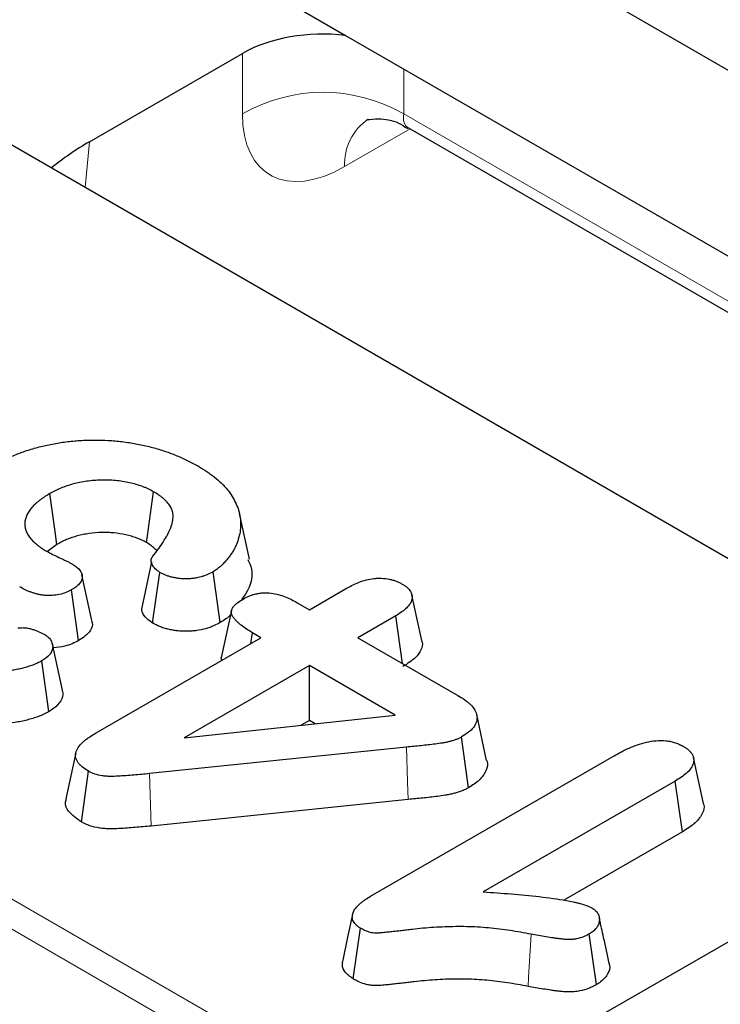
# Model space of a CAD drawing. Units: millimetres. Extents: x 0 to 420, y 0 to 297.
# Drawn here: x 122 to 128, y 47 to 56 of the extents above; entities that cross this region are included whole.
import ezdxf

# ---------------------------------------------------------------- set-up
doc = ezdxf.new("R2010")
doc.units = ezdxf.units.MM

msp = doc.modelspace()

# ---------------------------------------------------------------- linework, layer by layer
at = {"color": 7, "linetype": 'Continuous', "lineweight": 25}
for p, q in [((139.1591, 49.18), (71.9893, 87.9563)), ((133.8121, 47.9909), (110.6582, 61.3573)), ((121.6447, 57.663), (124.6323, 55.9382)), ((124.6323, 55.9382), (130.3656, 52.6284)), ((122.389, 55.0073), (123.7287, 55.7807)), ((125.1773, 55.1314), (130.2359, 52.2112)), ((123.7901, 51.3512), (123.7028, 51.7526)), ((122.1038, 51.4821), (122.0204, 51.419)), ((122.4109, 50.8143), (122.3234, 51.2163)), ((122.942, 50.7933), (123.0058, 51.2368)), ((123.5348, 50.7984), (123.4721, 51.2426)), ((122.2939, 50.6396), (122.2319, 51.0841)), ((124.3152, 50.9102), (124.6461, 51.1012)), ((124.2086, 50.9717), (124.3152, 50.9102)), ((123.6328, 50.9043), (123.5458, 50.504)), ((125.0704, 50.8563), (124.7395, 50.6653)), ((125.13, 50.4398), (125.0704, 50.8563)), ((123.8023, 50.6141), (123.8158, 50.7086)), ((123.8909, 50.6653), (123.8158, 50.7086)), ((122.1519, 50.2063), (122.0644, 50.6084)), ((122.4474, 49.832), (123.8909, 50.6653)), ((124.7395, 50.6653), (125.6145, 50.1601)), ((122.0334, 50.0178), (121.9706, 50.4619)), ((124.3152, 50.4204), (123.2192, 49.7876)), ((125.0648, 49.9876), (124.3152, 50.4204)), ((124.3152, 49.9401), (124.3152, 50.4204)), ((123.2192, 49.7876), (125.0648, 49.9876)), ((124.3152, 49.9401), (124.2433, 49.8986)), ((124.3644, 49.9117), (124.3152, 49.9401)), ((125.8669, 49.591), (125.7795, 49.9927)), ((125.7089, 49.3516), (125.6466, 49.7959)), ((122.2693, 49.6558), (122.1818, 49.2537)), ((125.1648, 49.7073), (122.9148, 49.4748)), ((124.8512, 48.401), (126.983, 49.6316)), ((127.7657, 49.213), (127.6782, 49.6148)), ((122.3194, 49.0511), (122.3812, 49.4958)), ((127.5177, 49.4097), (125.8372, 48.4395)), ((127.581, 48.9659), (127.5177, 49.4097)), ((125.1799, 49.2489), (122.9299, 49.0164)), ((127.581, 48.9659), (126.5424, 48.3663)), ((126.7572, 47.2949), (128.9083, 48.5367)), ((124.6989, 47.6775), (124.7622, 48.1213)), ((126.8285, 47.6277), (126.7659, 48.0718))]:
    msp.add_line(p, q, dxfattribs=at)
at = {"color": 8, "linetype": 'Continuous', "lineweight": 18}
for p, q in [((60.1794, 83.8972), (132.1277, 42.3623)), ((132.01, 42.1654), (60.0617, 83.7003)), ((123.7287, 55.2513), (123.7287, 55.7807)), ((125.141, 55.6446), (125.141, 55.2513)), ((125.141, 55.2513), (130.1434, 52.3635)), ((125.196, 55.1207), (124.6234, 54.7901)), ((122.389, 55.0073), (122.3526, 54.6063)), ((122.9299, 49.0164), (122.9148, 49.4748))]:
    msp.add_line(p, q, dxfattribs=at)
at = {"color": 7, "linetype": 'Continuous', "lineweight": 25, "flags": 128}
for points in [[(122.1038, 51.4821), (122.0881, 51.5951), (122.0419, 51.9266)], [(122.8883, 51.4986), (122.8966, 51.5582), (122.9233, 51.7507), (122.95, 51.9432)], [(122.9308, 51.3284), (122.887, 51.1214), (122.8432, 50.9145)], [(125.2994, 50.6396), (125.2557, 50.8404), (125.212, 51.0412)], [(124.6934, 48.2429), (124.6497, 48.0423), (124.6061, 47.8416)]]:
    msp.add_lwpolyline(points, dxfattribs=at)
at = {"color": 8, "linetype": 'Continuous', "lineweight": 18, "flags": 128}
for points in [[(125.1799, 49.2489), (125.1749, 49.4017), (125.1648, 49.7073)], [(126.2297, 47.6127), (126.2343, 47.6917), (126.2451, 47.8807), (126.256, 48.0696)]]:
    msp.add_lwpolyline(points, dxfattribs=at)
at = {"color": 8, "linetype": 'Continuous', "lineweight": 18}
for centre, radius, start, end in [((124.4348, 54.0251), 1.415, 60.06311, 119.93689), ((125.1026, 54.8113), 0.4797, 124.57328, 182.53208)]:
    msp.add_arc(centre, radius, start, end, dxfattribs=at)
at = {"color": 7, "linetype": 'Continuous', "lineweight": 25}
for centre, major_axis, ratio, start_param, end_param in [((124.4348, 55.3708), (1, 0), 0.578871, 1.37204, 2.354825), ((124.5191, 53.7844), (3.0082, 0), 0.575709, 2.357564, 2.530536)]:
    msp.add_ellipse(centre, major_axis=major_axis, ratio=ratio, start_param=start_param, end_param=end_param, dxfattribs=at)
at = {"color": 8, "linetype": 'Continuous', "lineweight": 18}
for centre, major_axis, ratio, start_param, end_param in [((124.6728, 55.8503), (0.7163, 1.1256), 0.546414, 2.432054, 3.95049), ((125.3789, 55.4), (0.2101, 0.2627), 0.448112, 2.476549, 3.209669)]:
    msp.add_ellipse(centre, major_axis=major_axis, ratio=ratio, start_param=start_param, end_param=end_param, dxfattribs=at)
at = {"color": 7, "linetype": 'Continuous', "lineweight": 25}
for points, knots in [([(124.8142, 55.1968), (124.8165, 55.1979), (124.8224, 55.2008), (124.9281, 55.2141), (125.0679, 55.1945), (125.1478, 55.1401), (125.1737, 55.1225)], [0, 0, 0, 0, 0.177634, 0.463066, 0.825926, 1, 1, 1, 1]), ([(121.5673, 52.1833), (121.5973, 52.1998), (121.6273, 52.2162), (121.6908, 52.2467), (121.7243, 52.2608), (121.7757, 52.2808), (121.7931, 52.2873), (121.8284, 52.2997), (121.8463, 52.3057), (121.8827, 52.3169), (121.9012, 52.3223), (121.9386, 52.3325), (121.9575, 52.3373), (122.0147, 52.3512), (122.0535, 52.3594), (122.1327, 52.3732), (122.1729, 52.3788), (122.2541, 52.3879), (122.2951, 52.3912), (122.3775, 52.3952), (122.4189, 52.3958), (122.5016, 52.3948), (122.5429, 52.3931), (122.6249, 52.3873), (122.6657, 52.3831), (122.7461, 52.3718), (122.7857, 52.365), (122.8639, 52.3494), (122.9023, 52.3406), (122.9777, 52.321), (123.0145, 52.31), (123.0857, 52.2858), (123.1202, 52.2726), (123.1707, 52.2517), (123.1872, 52.2446), (123.2197, 52.2298), (123.2356, 52.2222), (123.2824, 52.1988), (123.3123, 52.1823), (123.3423, 52.1658)], [0, 0, 0, 0, 0.0625, 0.0625, 0.125, 0.125, 0.15625, 0.15625, 0.1875, 0.1875, 0.21875, 0.21875, 0.25, 0.25, 0.3125, 0.3125, 0.375, 0.375, 0.4375, 0.4375, 0.5, 0.5, 0.5625, 0.5625, 0.625, 0.625, 0.6875, 0.6875, 0.75, 0.75, 0.8125, 0.8125, 0.875, 0.875, 0.90625, 0.90625, 0.9375, 0.9375, 1, 1, 1, 1]), ([(123.3423, 52.1658), (123.3675, 52.1505), (123.3926, 52.1352), (123.4288, 52.1114), (123.4406, 52.1033), (123.4634, 52.0868), (123.4744, 52.0784), (123.5065, 52.0527), (123.5267, 52.0351), (123.5641, 51.9988), (123.5814, 51.9802), (123.6276, 51.9227), (123.6515, 51.8827), (123.6801, 51.8215), (123.6886, 51.801), (123.7018, 51.7594), (123.7064, 51.7385), (123.712, 51.6964), (123.7131, 51.6753), (123.7124, 51.633), (123.7107, 51.6119), (123.704, 51.5699), (123.6989, 51.549), (123.6891, 51.5178), (123.6855, 51.5075), (123.6778, 51.4868), (123.6737, 51.4766), (123.6644, 51.4561), (123.6592, 51.446), (123.6478, 51.426), (123.6416, 51.416), (123.6285, 51.3963), (123.6216, 51.3865), (123.6073, 51.3671), (123.5997, 51.3575), (123.5839, 51.3385), (123.5756, 51.3291), (123.5581, 51.3106), (123.5491, 51.3014), (123.5346, 51.2879), (123.5296, 51.2835), (123.5193, 51.2748), (123.5138, 51.2705), (123.4968, 51.2582), (123.4844, 51.2504), (123.4721, 51.2426)], [0, 0, 0, 0, 0.0625, 0.0625, 0.09375, 0.09375, 0.125, 0.125, 0.1875, 0.1875, 0.25, 0.25, 0.375, 0.375, 0.4375, 0.4375, 0.5, 0.5, 0.5625, 0.5625, 0.625, 0.625, 0.6875, 0.6875, 0.71875, 0.71875, 0.75, 0.75, 0.78125, 0.78125, 0.8125, 0.8125, 0.84375, 0.84375, 0.875, 0.875, 0.90625, 0.90625, 0.9375, 0.9375, 0.953125, 0.953125, 0.96875, 0.96875, 1, 1, 1, 1]), ([(122.95, 51.9432), (122.9347, 51.9515), (122.9193, 51.9599), (122.8949, 51.9715), (122.8866, 51.9752), (122.8695, 51.9823), (122.8607, 51.9857), (122.834, 51.9954), (122.8156, 52.0014), (122.778, 52.0124), (122.7587, 52.0174), (122.6996, 52.0304), (122.6587, 52.0369), (122.5964, 52.0428), (122.5754, 52.0441), (122.5333, 52.0454), (122.5122, 52.0455), (122.449, 52.0439), (122.4071, 52.0404), (122.3456, 52.0319), (122.3252, 52.0286), (122.2853, 52.0208), (122.2658, 52.0162), (122.2277, 52.0058), (122.2091, 52), (122.1727, 51.9877), (122.1548, 51.9811), (122.1205, 51.9671), (122.1041, 51.9595), (122.0724, 51.9434), (122.0571, 51.935), (122.0419, 51.9266)], [0, 0, 0, 0, 0.0625, 0.0625, 0.09375, 0.09375, 0.125, 0.125, 0.1875, 0.1875, 0.25, 0.25, 0.375, 0.375, 0.4375, 0.4375, 0.5, 0.5, 0.625, 0.625, 0.6875, 0.6875, 0.75, 0.75, 0.8125, 0.8125, 0.875, 0.875, 0.9375, 0.9375, 1, 1, 1, 1]), ([(122.0419, 51.9266), (122.0274, 51.9181), (122.013, 51.9095), (121.9924, 51.8962), (121.9857, 51.8917), (121.9726, 51.8825), (121.9662, 51.8778), (121.9537, 51.8684), (121.9475, 51.8636), (121.9353, 51.854), (121.9293, 51.8491), (121.9178, 51.8392), (121.9123, 51.8342), (121.9018, 51.8239), (121.8968, 51.8187), (121.8872, 51.8082), (121.8826, 51.8028), (121.8737, 51.7921), (121.8694, 51.7867), (121.8613, 51.7757), (121.8575, 51.7702), (121.8506, 51.7589), (121.8474, 51.7533), (121.8388, 51.7361), (121.8341, 51.7245), (121.8268, 51.701), (121.8243, 51.6892), (121.8218, 51.6654), (121.8219, 51.6534), (121.8246, 51.6296), (121.8272, 51.6178), (121.8352, 51.5944), (121.8406, 51.5829), (121.85, 51.5659), (121.8534, 51.5602), (121.8608, 51.5491), (121.8648, 51.5436), (121.8778, 51.5274), (121.8877, 51.5169), (121.9037, 51.5016), (121.9093, 51.4966), (121.9207, 51.4866), (121.9265, 51.4817), (121.9385, 51.472), (121.9446, 51.4672), (121.9573, 51.4578), (121.9639, 51.4532), (121.9843, 51.4398), (121.9987, 51.4313), (122.0131, 51.4227)], [0, 0, 0, 0, 0.0625, 0.0625, 0.09375, 0.09375, 0.125, 0.125, 0.15625, 0.15625, 0.1875, 0.1875, 0.21875, 0.21875, 0.25, 0.25, 0.28125, 0.28125, 0.3125, 0.3125, 0.34375, 0.34375, 0.375, 0.375, 0.4375, 0.4375, 0.5, 0.5, 0.5625, 0.5625, 0.625, 0.625, 0.6875, 0.6875, 0.71875, 0.71875, 0.75, 0.75, 0.8125, 0.8125, 0.84375, 0.84375, 0.875, 0.875, 0.90625, 0.90625, 0.9375, 0.9375, 1, 1, 1, 1]), ([(122.9423, 51.3775), (122.9606, 51.4007), (122.9788, 51.4238), (123.0134, 51.4707), (123.0296, 51.4944), (123.0591, 51.5424), (123.0725, 51.5667), (123.0958, 51.6159), (123.1055, 51.6408), (123.1157, 51.6786), (123.1183, 51.6912), (123.121, 51.7103), (123.1216, 51.7166), (123.1222, 51.7294), (123.1221, 51.7357), (123.1208, 51.7485), (123.1196, 51.7548), (123.1166, 51.7674), (123.1148, 51.7737), (123.1083, 51.7925), (123.1024, 51.8048), (123.0875, 51.8287), (123.0787, 51.8405), (123.0635, 51.8575), (123.0581, 51.863), (123.0467, 51.8739), (123.0407, 51.8793), (123.0284, 51.8899), (123.0221, 51.8951), (123.009, 51.9053), (123.0022, 51.9103), (122.9809, 51.925), (122.9655, 51.9341), (122.95, 51.9432)], [0, 0, 0, 0, 0.125, 0.125, 0.25, 0.25, 0.375, 0.375, 0.5, 0.5, 0.5625, 0.5625, 0.59375, 0.59375, 0.625, 0.625, 0.65625, 0.65625, 0.6875, 0.6875, 0.75, 0.75, 0.8125, 0.8125, 0.84375, 0.84375, 0.875, 0.875, 0.90625, 0.90625, 0.9375, 0.9375, 1, 1, 1, 1]), ([(122.8883, 51.4986), (122.8735, 51.5066), (122.8598, 51.5139), (122.8401, 51.5234), (122.8336, 51.5262), (122.8197, 51.532), (122.8124, 51.5348), (122.7896, 51.5431), (122.7732, 51.5485), (122.7407, 51.558), (122.7244, 51.5622), (122.6739, 51.5733), (122.6379, 51.579), (122.5853, 51.584), (122.5677, 51.5851), (122.5315, 51.5862), (122.513, 51.5863), (122.4584, 51.5849), (122.4228, 51.5819), (122.3685, 51.5744), (122.3506, 51.5715), (122.3166, 51.5649), (122.3007, 51.5612), (122.2683, 51.5523), (122.2519, 51.5472), (122.219, 51.5361), (122.2033, 51.5303), (122.1739, 51.5183), (122.1606, 51.5121), (122.1328, 51.498), (122.1187, 51.4903), (122.1038, 51.4821)], [0.0019496, 0.0019496, 0.0019496, 0.0019496, 0.0625, 0.0625, 0.09375, 0.09375, 0.125, 0.125, 0.1875, 0.1875, 0.25, 0.25, 0.375, 0.375, 0.4375, 0.4375, 0.5, 0.5, 0.625, 0.625, 0.6875, 0.6875, 0.75, 0.75, 0.8125, 0.8125, 0.875, 0.875, 0.9375, 0.9375, 0.9983292, 0.9983292, 0.9983292, 0.9983292]), ([(122.9751, 51.4303), (122.9536, 51.4509), (122.9282, 51.4754), (122.8937, 51.4955), (122.8883, 51.4986)], [0, 0, 0, 0, 0.844597, 1, 1, 1, 1]), ([(122.0131, 51.4227), (122.0304, 51.4132), (122.0479, 51.4038), (122.0838, 51.3856), (122.1024, 51.3769), (122.1301, 51.3637), (122.1393, 51.3593), (122.1531, 51.3528), (122.1577, 51.3506), (122.167, 51.3462), (122.1717, 51.3441), (122.181, 51.3398), (122.1857, 51.3376), (122.1949, 51.3332), (122.1994, 51.3309), (122.2127, 51.324), (122.2215, 51.3193), (122.2302, 51.3146)], [0, 0, 0, 0, 0.25, 0.25, 0.5, 0.5, 0.625, 0.625, 0.6875, 0.6875, 0.75, 0.75, 0.8125, 0.8125, 0.875, 0.875, 1, 1, 1, 1]), ([(122.2302, 51.3146), (122.2431, 51.3066), (122.256, 51.2986), (122.2734, 51.2858), (122.2789, 51.2813), (122.2891, 51.2721), (122.2938, 51.2674), (122.3067, 51.2528), (122.3137, 51.2425), (122.3206, 51.2267), (122.3223, 51.2213), (122.3246, 51.2105), (122.3252, 51.205), (122.3253, 51.1941), (122.3249, 51.1886), (122.3229, 51.1777), (122.3213, 51.1723), (122.3169, 51.1617), (122.314, 51.1565), (122.3072, 51.1463), (122.3034, 51.1413), (122.2949, 51.1315), (122.2903, 51.1268), (122.2803, 51.1175), (122.2749, 51.113), (122.2576, 51.1001), (122.2448, 51.0921), (122.2319, 51.0841)], [0, 0, 0, 0, 0.125, 0.125, 0.1875, 0.1875, 0.25, 0.25, 0.375, 0.375, 0.4375, 0.4375, 0.5, 0.5, 0.5625, 0.5625, 0.625, 0.625, 0.6875, 0.6875, 0.75, 0.75, 0.8125, 0.8125, 0.875, 0.875, 1, 1, 1, 1]), ([(123.0058, 51.2368), (122.9914, 51.2466), (122.977, 51.2564), (122.9599, 51.2727), (122.955, 51.2784), (122.9464, 51.2902), (122.9428, 51.2963), (122.9368, 51.3086), (122.9344, 51.3149), (122.9308, 51.3274), (122.9297, 51.3338), (122.9294, 51.3466), (122.9301, 51.353), (122.9329, 51.3608), (122.9335, 51.3624), (122.935, 51.3654), (122.9358, 51.3669), (122.9384, 51.3715), (122.9404, 51.3745), (122.9423, 51.3775)], [0, 0, 0, 0, 0.25, 0.25, 0.375, 0.375, 0.5, 0.5, 0.625, 0.625, 0.75, 0.75, 0.875, 0.875, 0.90625, 0.90625, 0.9375, 0.9375, 1, 1, 1, 1]), ([(123.7759, 51.349), (123.7842, 51.3323), (123.833, 51.2347), (123.8036, 51.1084), (123.733, 51.0162), (123.7213, 51.0009)], [0, 0, 0, 0, 0.146935, 0.857589, 1, 1, 1, 1]), ([(123.4721, 51.2426), (123.4561, 51.234), (123.4401, 51.2254), (123.4141, 51.214), (123.4051, 51.2104), (123.3865, 51.2038), (123.3769, 51.2008), (123.3474, 51.1926), (123.3268, 51.1882), (123.295, 51.1837), (123.2842, 51.1826), (123.2626, 51.181), (123.2517, 51.1806), (123.2298, 51.1803), (123.2189, 51.1804), (123.1971, 51.1813), (123.1863, 51.1821), (123.1649, 51.1845), (123.1543, 51.186), (123.1335, 51.1898), (123.1232, 51.192), (123.103, 51.1969), (123.0931, 51.1995), (123.0738, 51.2055), (123.0645, 51.2087), (123.0379, 51.2196), (123.0219, 51.2282), (123.0058, 51.2368)], [0, 0, 0, 0, 0.125, 0.125, 0.1875, 0.1875, 0.25, 0.25, 0.375, 0.375, 0.4375, 0.4375, 0.5, 0.5, 0.5625, 0.5625, 0.625, 0.625, 0.6875, 0.6875, 0.75, 0.75, 0.8125, 0.8125, 0.875, 0.875, 1, 1, 1, 1]), ([(124.6461, 51.1012), (124.6796, 51.1192), (124.7136, 51.1373), (124.7709, 51.1593), (124.7911, 51.1658), (124.8332, 51.1763), (124.8552, 51.1805), (124.889, 51.1843), (124.9004, 51.1852), (124.9233, 51.186), (124.9348, 51.186), (124.9692, 51.1846), (124.992, 51.1819), (125.0246, 51.1755), (125.0352, 51.1729), (125.0557, 51.1669), (125.0656, 51.1635), (125.0846, 51.1561), (125.0936, 51.152), (125.1112, 51.1435), (125.1198, 51.1391), (125.1284, 51.1347)], [0, 0, 0, 0, 0.25, 0.25, 0.375, 0.375, 0.5, 0.5, 0.5625, 0.5625, 0.625, 0.625, 0.75, 0.75, 0.8125, 0.8125, 0.875, 0.875, 0.9375, 0.9375, 1, 1, 1, 1]), ([(125.1284, 51.1347), (125.136, 51.1298), (125.1436, 51.1249), (125.1583, 51.1147), (125.1653, 51.1095), (125.1779, 51.0985), (125.1837, 51.0928), (125.1937, 51.0809), (125.1979, 51.0747), (125.2085, 51.0559), (125.2125, 51.0427), (125.2153, 51.0163), (125.2138, 51.0031), (125.2053, 50.9771), (125.1985, 50.9644), (125.181, 50.94), (125.1701, 50.9283), (125.1326, 50.8952), (125.1013, 50.8756), (125.0704, 50.8563)], [0, 0, 0, 0, 0.0625, 0.0625, 0.125, 0.125, 0.1875, 0.1875, 0.25, 0.25, 0.375, 0.375, 0.5, 0.5, 0.625, 0.625, 0.75, 0.75, 1, 1, 1, 1]), ([(122.2319, 51.0841), (122.2159, 51.0757), (122.1999, 51.0673), (122.1646, 51.0532), (122.1453, 51.0473), (122.1047, 51.0389), (122.0835, 51.0362), (122.0513, 51.0345), (122.0405, 51.0343), (122.019, 51.0346), (122.0082, 51.035), (121.9868, 51.0367), (121.9762, 51.0379), (121.9554, 51.0412), (121.9453, 51.0432), (121.9254, 51.048), (121.9157, 51.0507), (121.8965, 51.0565), (121.8871, 51.0596), (121.8687, 51.066), (121.8596, 51.0694), (121.8421, 51.0766), (121.8336, 51.0804), (121.8089, 51.0923), (121.7934, 51.101), (121.7778, 51.1096)], [0, 0, 0, 0, 0.125, 0.125, 0.25, 0.25, 0.375, 0.375, 0.4375, 0.4375, 0.5, 0.5, 0.5625, 0.5625, 0.625, 0.625, 0.6875, 0.6875, 0.75, 0.75, 0.8125, 0.8125, 0.875, 0.875, 1, 1, 1, 1]), ([(123.7335, 51.003), (123.7502, 51.0121), (123.7669, 51.0212), (123.7944, 51.0329), (123.8041, 51.0364), (123.8241, 51.0429), (123.8344, 51.0457), (123.8557, 51.0508), (123.8665, 51.053), (123.8887, 51.0564), (123.8999, 51.0576), (123.9341, 51.0594), (123.9573, 51.0583), (124.002, 51.0526), (124.0236, 51.048), (124.065, 51.0367), (124.0848, 51.03), (124.1227, 51.0152), (124.1407, 51.0071), (124.1753, 50.9899), (124.1919, 50.9808), (124.2086, 50.9717)], [0, 0, 0, 0, 0.125, 0.125, 0.1875, 0.1875, 0.25, 0.25, 0.3125, 0.3125, 0.375, 0.375, 0.5, 0.5, 0.625, 0.625, 0.75, 0.75, 0.875, 0.875, 1, 1, 1, 1]), ([(123.8158, 50.7086), (123.7817, 50.7295), (123.7473, 50.7506), (123.7103, 50.7795), (123.7032, 50.7854), (123.6898, 50.7975), (123.6834, 50.8037), (123.6712, 50.8162), (123.6652, 50.8226), (123.6541, 50.8354), (123.6489, 50.842), (123.6401, 50.8555), (123.6365, 50.8624), (123.6317, 50.8766), (123.6305, 50.8839), (123.631, 50.8982), (123.6328, 50.9054), (123.6385, 50.9195), (123.6425, 50.9264), (123.652, 50.9398), (123.6575, 50.9463), (123.6699, 50.9587), (123.6769, 50.9647), (123.6993, 50.9819), (123.7164, 50.9925), (123.7335, 51.003)], [0, 0, 0, 0, 0.25, 0.25, 0.3125, 0.3125, 0.375, 0.375, 0.4375, 0.4375, 0.5, 0.5, 0.5625, 0.5625, 0.625, 0.625, 0.6875, 0.6875, 0.75, 0.75, 0.8125, 0.8125, 0.875, 0.875, 1, 1, 1, 1]), ([(122.942, 50.7933), (122.9239, 50.8059), (122.882, 50.835), (122.8495, 50.8782), (122.8474, 50.9072), (122.8468, 50.9146)], [0, 0, 0, 0, 0.3617597, 0.8355201, 1, 1, 1, 1]), ([(123.6253, 50.8696), (123.6238, 50.8675), (123.6044, 50.8402), (123.5682, 50.8185), (123.5348, 50.7984)], [0, 0, 0, 0, 0.077248, 1, 1, 1, 1]), ([(122.4069, 50.8139), (122.4094, 50.8076), (122.4202, 50.7807), (122.402, 50.7318), (122.357, 50.6793), (122.3135, 50.6519), (122.2939, 50.6396)], [0, 0, 0, 0, 0.0993357, 0.4264017, 0.7427817, 1, 1, 1, 1]), ([(123.5348, 50.7984), (123.5339, 50.798), (123.533, 50.7975), (123.5321, 50.797), (123.5161, 50.7884), (123.4981, 50.7787), (123.4654, 50.7643), (123.4537, 50.7596), (123.43, 50.7512), (123.4178, 50.7474), (123.3805, 50.737), (123.3543, 50.7314), (123.3125, 50.7255), (123.2983, 50.724), (123.2704, 50.722), (123.2565, 50.7215), (123.2291, 50.7211), (123.2155, 50.7213), (123.1876, 50.7224), (123.1734, 50.7235), (123.145, 50.7266), (123.1309, 50.7287), (123.1042, 50.7335), (123.0914, 50.7362), (123.0668, 50.7422), (123.0544, 50.7455), (123.0295, 50.7532), (123.017, 50.7576), (122.9805, 50.7724), (122.9617, 50.7827), (122.9458, 50.7913), (122.9445, 50.792), (122.9433, 50.7927), (122.942, 50.7933)], [-0.007022, -0.007022, -0.007022, -0.007022, 0, 0, 0, 0.125, 0.125, 0.1875, 0.1875, 0.25, 0.25, 0.375, 0.375, 0.4375, 0.4375, 0.5, 0.5, 0.5625, 0.5625, 0.625, 0.625, 0.6875, 0.6875, 0.75, 0.75, 0.8125, 0.8125, 0.875, 0.875, 1, 1, 1, 1.009761, 1.009761, 1.009761, 1.009761]), ([(121.7629, 50.7508), (121.7739, 50.7517), (121.785, 50.7525), (121.8015, 50.753), (121.807, 50.753), (121.8179, 50.7526), (121.8233, 50.7522), (121.8395, 50.7504), (121.8502, 50.7484), (121.871, 50.7437), (121.8811, 50.741), (121.9009, 50.7352), (121.9105, 50.732), (121.929, 50.7252), (121.938, 50.7215), (121.964, 50.7098), (121.9803, 50.7011), (121.9966, 50.6924)], [0, 0, 0, 0, 0.125, 0.125, 0.1875, 0.1875, 0.25, 0.25, 0.375, 0.375, 0.5, 0.5, 0.625, 0.625, 0.75, 0.75, 1, 1, 1, 1]), ([(121.9966, 50.6924), (122.0026, 50.6884), (122.0087, 50.6843), (122.0174, 50.6781), (122.0202, 50.676), (122.0256, 50.6716), (122.0282, 50.6694), (122.0404, 50.6581), (122.048, 50.6482), (122.0564, 50.6329), (122.0586, 50.6277), (122.0623, 50.6172), (122.0638, 50.6119), (122.0669, 50.596), (122.0673, 50.5852), (122.0646, 50.5639), (122.0616, 50.5533), (122.0546, 50.5378), (122.0518, 50.5326), (122.0453, 50.5226), (122.0415, 50.5178), (122.0201, 50.494), (121.9952, 50.4777), (121.9706, 50.4619)], [0, 0, 0, 0, 0.0625, 0.0625, 0.09375, 0.09375, 0.125, 0.125, 0.25, 0.25, 0.3125, 0.3125, 0.375, 0.375, 0.5, 0.5, 0.625, 0.625, 0.6875, 0.6875, 0.75, 0.75, 1, 1, 1, 1]), ([(122.2939, 50.6396), (122.2562, 50.6208), (122.1911, 50.5882), (122.1068, 50.5805), (122.0712, 50.5772)], [0, 0, 0, 0, 0.578806, 1, 1, 1, 1]), ([(125.2964, 50.6392), (125.2983, 50.6351), (125.3105, 50.6087), (125.294, 50.5561), (125.2419, 50.4809), (125.1737, 50.4378), (125.1339, 50.4127)], [0, 0, 0, 0, 0.050231, 0.320327, 0.603661, 1, 1, 1, 1]), ([(121.9706, 50.4619), (121.9585, 50.4554), (121.9463, 50.4489), (121.9273, 50.4398), (121.9209, 50.4369), (121.9076, 50.4312), (121.9007, 50.4286), (121.8799, 50.4208), (121.8655, 50.4161), (121.8364, 50.4071), (121.8216, 50.4029), (121.7914, 50.3952), (121.7761, 50.3917), (121.745, 50.3853), (121.7293, 50.3824), (121.6817, 50.3745), (121.6495, 50.3702), (121.552, 50.3607), (121.4858, 50.3584), (121.3869, 50.3598), (121.3539, 50.3609), (121.2883, 50.365), (121.2557, 50.368), (121.1912, 50.3762), (121.1593, 50.3812), (121.0962, 50.3924), (121.0651, 50.3987), (121.0038, 50.4127), (120.9736, 50.4204), (120.9141, 50.4369), (120.8848, 50.4458), (120.8279, 50.4649), (120.8003, 50.4754), (120.7461, 50.4971), (120.7194, 50.5084), (120.6804, 50.5259), (120.6675, 50.5319), (120.6423, 50.5441), (120.6299, 50.5504), (120.5933, 50.5696), (120.5696, 50.5829), (120.5459, 50.5961)], [0, 0, 0, 0, 0.03125, 0.03125, 0.046875, 0.046875, 0.0625, 0.0625, 0.09375, 0.09375, 0.125, 0.125, 0.15625, 0.15625, 0.1875, 0.1875, 0.25, 0.25, 0.375, 0.375, 0.4375, 0.4375, 0.5, 0.5, 0.5625, 0.5625, 0.625, 0.625, 0.6875, 0.6875, 0.75, 0.75, 0.8125, 0.8125, 0.875, 0.875, 0.90625, 0.90625, 0.9375, 0.9375, 1, 1, 1, 1]), ([(123.5477, 50.4671), (123.5449, 50.4738), (123.5398, 50.4861), (123.5462, 50.4981), (123.5492, 50.5036)], [0, 0, 0, 0, 0.5462866, 1, 1, 1, 1]), ([(122.147, 50.2058), (122.1501, 50.198), (122.1625, 50.1668), (122.1423, 50.1087), (122.091, 50.0545), (122.0477, 50.0269), (122.0334, 50.0178)], [0, 0, 0, 0, 0.115699, 0.461018, 0.823092, 1, 1, 1, 1]), ([(122.0334, 50.0178), (122.0324, 50.0173), (122.0314, 50.0168), (122.0305, 50.0162), (122.0183, 50.0098), (122.0051, 50.0027), (121.9826, 49.9918), (121.9744, 49.9881), (121.958, 49.9812), (121.9497, 49.978), (121.925, 49.9688), (121.9088, 49.9635), (121.8761, 49.9534), (121.8594, 49.9487), (121.8251, 49.9399), (121.8075, 49.9359), (121.7727, 49.9287), (121.7553, 49.9255), (121.7031, 49.9168), (121.6675, 49.9121), (121.5603, 49.9016), (121.4886, 49.8992), (121.3824, 49.9006), (121.3473, 49.9019), (121.276, 49.9063), (121.2396, 49.9097), (121.1694, 49.9186), (121.1356, 49.9239), (121.0683, 49.9358), (121.0347, 49.9426), (120.9691, 49.9576), (120.9371, 49.9658), (120.8742, 49.9833), (120.8428, 49.9927), (120.781, 50.0135), (120.7513, 50.0248), (120.6943, 50.0477), (120.6668, 50.0593), (120.6255, 50.0778), (120.6118, 50.0842), (120.5847, 50.0973), (120.5713, 50.1041), (120.5326, 50.1244), (120.5082, 50.1381), (120.4845, 50.1513), (120.4842, 50.1515), (120.4839, 50.1517), (120.4835, 50.1519)], [-0.002559, -0.002559, -0.002559, -0.002559, 0, 0, 0, 0.03125, 0.03125, 0.046875, 0.046875, 0.0625, 0.0625, 0.09375, 0.09375, 0.125, 0.125, 0.15625, 0.15625, 0.1875, 0.1875, 0.25, 0.25, 0.375, 0.375, 0.4375, 0.4375, 0.5, 0.5, 0.5625, 0.5625, 0.625, 0.625, 0.6875, 0.6875, 0.75, 0.75, 0.8125, 0.8125, 0.875, 0.875, 0.90625, 0.90625, 0.9375, 0.9375, 1, 1, 1, 1.000838, 1.000838, 1.000838, 1.000838]), ([(125.6145, 50.1601), (125.635, 50.1475), (125.6555, 50.1349), (125.6841, 50.1149), (125.6933, 50.108), (125.7106, 50.0939), (125.7187, 50.0866), (125.7414, 50.0642), (125.7543, 50.0484), (125.7686, 50.0238), (125.7725, 50.0154), (125.7784, 49.9985), (125.7804, 49.9899), (125.7837, 49.9639), (125.7823, 49.9465), (125.7719, 49.9124), (125.7629, 49.8957), (125.7385, 49.864), (125.7232, 49.849), (125.6874, 49.8213), (125.667, 49.8086), (125.6466, 49.7959)], [0, 0, 0, 0, 0.125, 0.125, 0.1875, 0.1875, 0.25, 0.25, 0.375, 0.375, 0.4375, 0.4375, 0.5, 0.5, 0.625, 0.625, 0.75, 0.75, 0.875, 0.875, 1, 1, 1, 1]), ([(122.3812, 49.4958), (122.3622, 49.5077), (122.3432, 49.5195), (122.3189, 49.5391), (122.3115, 49.546), (122.2982, 49.5602), (122.2924, 49.5675), (122.2822, 49.5826), (122.2779, 49.5903), (122.2713, 49.6059), (122.269, 49.6139), (122.2657, 49.638), (122.2678, 49.6543), (122.2789, 49.6859), (122.288, 49.7012), (122.3109, 49.7306), (122.3247, 49.7447), (122.3477, 49.7648), (122.3558, 49.7714), (122.3728, 49.7842), (122.3816, 49.7904), (122.4089, 49.8087), (122.4282, 49.8203), (122.4474, 49.832)], [0, 0, 0, 0, 0.125, 0.125, 0.1875, 0.1875, 0.25, 0.25, 0.3125, 0.3125, 0.375, 0.375, 0.5, 0.5, 0.625, 0.625, 0.75, 0.75, 0.8125, 0.8125, 0.875, 0.875, 1, 1, 1, 1]), ([(125.6466, 49.7959), (125.6387, 49.7917), (125.6308, 49.7875), (125.6185, 49.7816), (125.6143, 49.7796), (125.6058, 49.776), (125.6014, 49.7742), (125.5879, 49.7692), (125.5785, 49.7662), (125.5594, 49.7605), (125.5498, 49.7578), (125.5302, 49.7528), (125.5203, 49.7505), (125.5001, 49.7464), (125.4899, 49.7445), (125.459, 49.7395), (125.4382, 49.7365), (125.3965, 49.731), (125.3756, 49.7284), (125.3336, 49.7239), (125.3125, 49.7217), (125.2492, 49.7154), (125.207, 49.7114), (125.1648, 49.7073)], [0, 0, 0, 0, 0.0625, 0.0625, 0.09375, 0.09375, 0.125, 0.125, 0.1875, 0.1875, 0.25, 0.25, 0.3125, 0.3125, 0.375, 0.375, 0.5, 0.5, 0.625, 0.625, 0.75, 0.75, 1, 1, 1, 1]), ([(126.983, 49.6316), (127.0254, 49.6549), (127.068, 49.6781), (127.1377, 49.709), (127.1618, 49.7186), (127.2121, 49.7359), (127.2383, 49.7436), (127.2927, 49.7563), (127.3209, 49.7611), (127.379, 49.7659), (127.4087, 49.7659), (127.452, 49.7614), (127.4662, 49.7592), (127.4937, 49.7532), (127.507, 49.7495), (127.526, 49.7431), (127.5321, 49.7408), (127.544, 49.7359), (127.5499, 49.7333), (127.567, 49.7254), (127.578, 49.7198), (127.589, 49.7142)], [0, 0, 0, 0, 0.25, 0.25, 0.375, 0.375, 0.5, 0.5, 0.625, 0.625, 0.75, 0.75, 0.8125, 0.8125, 0.875, 0.875, 0.90625, 0.90625, 0.9375, 0.9375, 1, 1, 1, 1]), ([(127.589, 49.7142), (127.5973, 49.7088), (127.6056, 49.7034), (127.6216, 49.6922), (127.6292, 49.6865), (127.643, 49.6744), (127.6493, 49.6681), (127.6601, 49.655), (127.6647, 49.6483), (127.6757, 49.6275), (127.6796, 49.613), (127.6814, 49.5841), (127.6789, 49.5696), (127.6681, 49.5413), (127.66, 49.5275), (127.6398, 49.501), (127.6276, 49.4883), (127.6001, 49.4641), (127.5848, 49.4526), (127.5522, 49.4307), (127.5349, 49.4202), (127.5177, 49.4097)], [0, 0, 0, 0, 0.0625, 0.0625, 0.125, 0.125, 0.1875, 0.1875, 0.25, 0.25, 0.375, 0.375, 0.5, 0.5, 0.625, 0.625, 0.75, 0.75, 0.875, 0.875, 1, 1, 1, 1]), ([(125.8664, 49.5909), (125.8667, 49.5903), (125.8822, 49.561), (125.8645, 49.4986), (125.8103, 49.4162), (125.7425, 49.373), (125.7089, 49.3516)], [0, 0, 0, 0, 0.007405, 0.34676, 0.675951, 1, 1, 1, 1]), ([(122.9148, 49.4748), (122.869, 49.4703), (122.8233, 49.4659), (122.7314, 49.4582), (122.6853, 49.455), (122.6159, 49.4515), (122.5927, 49.4507), (122.5579, 49.451), (122.5462, 49.4514), (122.5232, 49.4531), (122.5117, 49.4543), (122.478, 49.4593), (122.4562, 49.4645), (122.4262, 49.4747), (122.4167, 49.4786), (122.3986, 49.4869), (122.3899, 49.4914), (122.3812, 49.4958)], [0, 0, 0, 0, 0.25, 0.25, 0.5, 0.5, 0.625, 0.625, 0.6875, 0.6875, 0.75, 0.75, 0.875, 0.875, 0.9375, 0.9375, 1, 1, 1, 1]), ([(125.7089, 49.3516), (125.708, 49.3512), (125.7072, 49.3507), (125.7064, 49.3503), (125.6985, 49.3461), (125.6896, 49.3413), (125.6741, 49.3338), (125.6686, 49.3312), (125.6567, 49.3261), (125.6505, 49.3237), (125.6324, 49.317), (125.6206, 49.3132), (125.5982, 49.3065), (125.5872, 49.3035), (125.5641, 49.2976), (125.5522, 49.2948), (125.5275, 49.2897), (125.5154, 49.2875), (125.4804, 49.2818), (125.4592, 49.2788), (125.4153, 49.273), (125.3929, 49.2703), (125.3491, 49.2655), (125.3276, 49.2633), (125.2639, 49.257), (125.2221, 49.253), (125.1799, 49.2489)], [-0.006575, -0.006575, -0.006575, -0.006575, 0, 0, 0, 0.0625, 0.0625, 0.09375, 0.09375, 0.125, 0.125, 0.1875, 0.1875, 0.25, 0.25, 0.3125, 0.3125, 0.375, 0.375, 0.5, 0.5, 0.625, 0.625, 0.75, 0.75, 0.999144, 0.999144, 0.999144, 0.999144]), ([(122.3194, 49.0511), (122.2762, 49.0814), (122.2059, 49.1306), (122.1724, 49.2064), (122.1833, 49.2419), (122.1868, 49.2534)], [0, 0, 0, 0, 0.519768, 0.845144, 1, 1, 1, 1]), ([(127.7631, 49.2126), (127.7647, 49.2093), (127.7771, 49.1831), (127.7592, 49.1228), (127.6994, 49.0398), (127.6215, 48.9912), (127.581, 48.9659)], [0, 0, 0, 0, 0.037204, 0.291946, 0.631848, 1, 1, 1, 1]), ([(122.9299, 49.0164), (122.9298, 49.0164), (122.9296, 49.0163), (122.9295, 49.0163), (122.8838, 49.0119), (122.8371, 49.0073), (122.7427, 48.9995), (122.6953, 48.9961), (122.6222, 48.9925), (122.596, 48.9914), (122.5538, 48.9919), (122.5391, 48.9924), (122.509, 48.9945), (122.4935, 48.9962), (122.4481, 49.003), (122.419, 49.0097), (122.3775, 49.0239), (122.364, 49.0295), (122.3412, 49.04), (122.3314, 49.045), (122.3227, 49.0495), (122.3216, 49.05), (122.3205, 49.0506), (122.3194, 49.0511)], [-0.000763, -0.000763, -0.000763, -0.000763, 0, 0, 0, 0.25, 0.25, 0.5, 0.5, 0.625, 0.625, 0.6875, 0.6875, 0.75, 0.75, 0.875, 0.875, 0.9375, 0.9375, 1, 1, 1, 1.007786, 1.007786, 1.007786, 1.007786]), ([(124.7622, 48.1213), (124.7546, 48.1263), (124.747, 48.1313), (124.7363, 48.1391), (124.7329, 48.1417), (124.7263, 48.1471), (124.7232, 48.1499), (124.7089, 48.1643), (124.7008, 48.177), (124.6912, 48.203), (124.6897, 48.2163), (124.6925, 48.2428), (124.6966, 48.256), (124.7092, 48.2815), (124.7179, 48.2938), (124.7383, 48.3176), (124.75, 48.3291), (124.7692, 48.3456), (124.7758, 48.351), (124.7897, 48.3616), (124.797, 48.3667), (124.8194, 48.3818), (124.8353, 48.3914), (124.8512, 48.401)], [0, 0, 0, 0, 0.0625, 0.0625, 0.09375, 0.09375, 0.125, 0.125, 0.25, 0.25, 0.375, 0.375, 0.5, 0.5, 0.625, 0.625, 0.75, 0.75, 0.8125, 0.8125, 0.875, 0.875, 1, 1, 1, 1]), ([(125.8372, 48.4395), (125.9192, 48.434), (126.0012, 48.4284), (126.1646, 48.4147), (126.2461, 48.407), (126.4081, 48.3886), (126.4887, 48.3778), (126.587, 48.3598), (126.6065, 48.3559), (126.6355, 48.3497), (126.6452, 48.3475), (126.6643, 48.343), (126.6738, 48.3407), (126.7022, 48.3333), (126.7207, 48.3279), (126.7551, 48.3148), (126.771, 48.3072), (126.7869, 48.2995)], [0, 0, 0, 0, 0.25, 0.25, 0.5, 0.5, 0.75, 0.75, 0.8125, 0.8125, 0.84375, 0.84375, 0.875, 0.875, 0.9375, 0.9375, 1, 1, 1, 1]), ([(126.7869, 48.2995), (126.7929, 48.2956), (126.799, 48.2917), (126.8076, 48.2856), (126.8104, 48.2835), (126.8157, 48.2793), (126.8183, 48.2772), (126.8303, 48.2661), (126.8377, 48.2563), (126.8482, 48.2362), (126.8515, 48.2259), (126.8539, 48.2102), (126.8542, 48.205), (126.8542, 48.1945), (126.8539, 48.1892), (126.852, 48.1735), (126.8494, 48.1631), (126.8408, 48.1428), (126.8349, 48.1328), (126.824, 48.1184), (126.82, 48.1136), (126.8113, 48.1045), (126.8064, 48.1), (126.7906, 48.0873), (126.7782, 48.0796), (126.7659, 48.0718)], [0, 0, 0, 0, 0.0625, 0.0625, 0.09375, 0.09375, 0.125, 0.125, 0.25, 0.25, 0.375, 0.375, 0.4375, 0.4375, 0.5, 0.5, 0.625, 0.625, 0.75, 0.75, 0.8125, 0.8125, 0.875, 0.875, 1, 1, 1, 1]), ([(126.9404, 47.8149), (126.924, 47.8902), (126.8949, 48.024), (126.8665, 48.1513), (126.854, 48.2071)], [0, 0, 0, 0, 0.561986, 1, 1, 1, 1]), ([(126.256, 48.0696), (126.1948, 48.0805), (126.1335, 48.0914), (126.0095, 48.1101), (125.9468, 48.118), (125.8202, 48.1297), (125.7563, 48.1333), (125.6283, 48.1361), (125.5641, 48.1354), (125.4362, 48.1306), (125.3725, 48.1266), (125.2775, 48.1179), (125.246, 48.1146), (125.1989, 48.109), (125.1832, 48.107), (125.1519, 48.1032), (125.1362, 48.1014), (125.1047, 48.098), (125.089, 48.0963), (125.0575, 48.0928), (125.0418, 48.0911), (125.0103, 48.0877), (124.9945, 48.0859), (124.9709, 48.0834), (124.963, 48.0826), (124.9472, 48.0811), (124.9393, 48.0804), (124.9274, 48.0795), (124.9234, 48.0792), (124.9155, 48.0787), (124.9115, 48.0785), (124.9035, 48.0782), (124.8995, 48.0781), (124.8914, 48.0782), (124.8874, 48.0784), (124.8754, 48.0792), (124.8676, 48.0802), (124.8524, 48.0832), (124.845, 48.0851), (124.8095, 48.096), (124.7855, 48.1087), (124.7622, 48.1213)], [0, 0, 0, 0, 0.125, 0.125, 0.25, 0.25, 0.375, 0.375, 0.5, 0.5, 0.625, 0.625, 0.6875, 0.6875, 0.71875, 0.71875, 0.75, 0.75, 0.78125, 0.78125, 0.8125, 0.8125, 0.84375, 0.84375, 0.859375, 0.859375, 0.875, 0.875, 0.882812, 0.882812, 0.890625, 0.890625, 0.898438, 0.898438, 0.90625, 0.90625, 0.921875, 0.921875, 0.9375, 0.9375, 1, 1, 1, 1]), ([(126.7659, 48.0718), (126.7576, 48.0673), (126.7492, 48.0628), (126.7321, 48.0542), (126.7233, 48.0501), (126.6953, 48.0388), (126.6749, 48.0327), (126.6425, 48.0264), (126.6314, 48.0248), (126.6089, 48.0227), (126.5975, 48.0223), (126.5747, 48.0223), (126.5634, 48.0229), (126.5409, 48.0248), (126.5297, 48.026), (126.513, 48.0281), (126.5074, 48.0287), (126.4963, 48.0301), (126.4908, 48.0308), (126.4741, 48.033), (126.4631, 48.0345), (126.43, 48.0392), (126.4081, 48.0427), (126.3427, 48.0538), (126.2993, 48.0617), (126.256, 48.0696)], [0, 0, 0, 0, 0.0625, 0.0625, 0.125, 0.125, 0.25, 0.25, 0.3125, 0.3125, 0.375, 0.375, 0.4375, 0.4375, 0.5, 0.5, 0.53125, 0.53125, 0.5625, 0.5625, 0.625, 0.625, 0.75, 0.75, 1, 1, 1, 1]), ([(124.6989, 47.6775), (124.6725, 47.6964), (124.6229, 47.732), (124.5977, 47.7922), (124.6062, 47.8274), (124.6096, 47.8414)], [0, 0, 0, 0, 0.404023, 0.762806, 1, 1, 1, 1]), ([(126.9363, 47.8144), (126.9385, 47.8091), (126.952, 47.7767), (126.9285, 47.7145), (126.8784, 47.6584), (126.8372, 47.633), (126.8285, 47.6277)], [0, 0, 0, 0, 0.080393, 0.489417, 0.89193, 1, 1, 1, 1]), ([(126.2297, 47.6127), (126.1685, 47.6237), (126.1089, 47.6343), (125.9896, 47.6522), (125.9295, 47.6598), (125.8096, 47.6709), (125.7497, 47.6742), (125.6282, 47.6769), (125.5671, 47.6763), (125.4447, 47.6717), (125.3835, 47.6678), (125.2926, 47.6595), (125.2624, 47.6563), (125.2173, 47.651), (125.202, 47.649), (125.1697, 47.6451), (125.1528, 47.6432), (125.1208, 47.6397), (125.1055, 47.638), (125.0741, 47.6346), (125.0581, 47.6328), (125.0267, 47.6294), (125.0111, 47.6276), (124.9865, 47.6251), (124.9781, 47.6242), (124.9607, 47.6225), (124.9517, 47.6218), (124.9385, 47.6208), (124.9343, 47.6205), (124.9248, 47.6198), (124.9193, 47.6195), (124.907, 47.619), (124.9003, 47.6189), (124.8868, 47.6191), (124.88, 47.6194), (124.8591, 47.6208), (124.8445, 47.6227), (124.8187, 47.6278), (124.8072, 47.6308), (124.7551, 47.6467), (124.7252, 47.6633), (124.702, 47.6758), (124.701, 47.6764), (124.6999, 47.677), (124.6989, 47.6775)], [0.000135, 0.000135, 0.000135, 0.000135, 0.125, 0.125, 0.25, 0.25, 0.375, 0.375, 0.5, 0.5, 0.625, 0.625, 0.6875, 0.6875, 0.71875, 0.71875, 0.75, 0.75, 0.78125, 0.78125, 0.8125, 0.8125, 0.84375, 0.84375, 0.859375, 0.859375, 0.875, 0.875, 0.882812, 0.882812, 0.890625, 0.890625, 0.898438, 0.898438, 0.90625, 0.90625, 0.921875, 0.921875, 0.9375, 0.9375, 1, 1, 1, 1.002846, 1.002846, 1.002846, 1.002846]), ([(126.8285, 47.6277), (126.8277, 47.6272), (126.8269, 47.6268), (126.8261, 47.6264), (126.8178, 47.6219), (126.8088, 47.617), (126.7885, 47.6068), (126.7771, 47.6014), (126.7395, 47.5862), (126.7117, 47.5779), (126.6662, 47.569), (126.6504, 47.5667), (126.6177, 47.5637), (126.6014, 47.5631), (126.5696, 47.5632), (126.5539, 47.564), (126.5254, 47.5664), (126.5124, 47.5679), (126.4946, 47.57), (126.489, 47.5707), (126.4775, 47.5721), (126.4718, 47.5729), (126.4544, 47.5751), (126.4427, 47.5767), (126.4074, 47.5817), (126.384, 47.5855), (126.3163, 47.597), (126.2733, 47.6048), (126.2297, 47.6127)], [-0.005797, -0.005797, -0.005797, -0.005797, 0, 0, 0, 0.0625, 0.0625, 0.125, 0.125, 0.25, 0.25, 0.3125, 0.3125, 0.375, 0.375, 0.4375, 0.4375, 0.5, 0.5, 0.53125, 0.53125, 0.5625, 0.5625, 0.625, 0.625, 0.75, 0.75, 0.999622, 0.999622, 0.999622, 0.999622])]:
    msp.add_open_spline(points, degree=3, knots=knots, dxfattribs=at)

doc.saveas('drawing.dxf')
